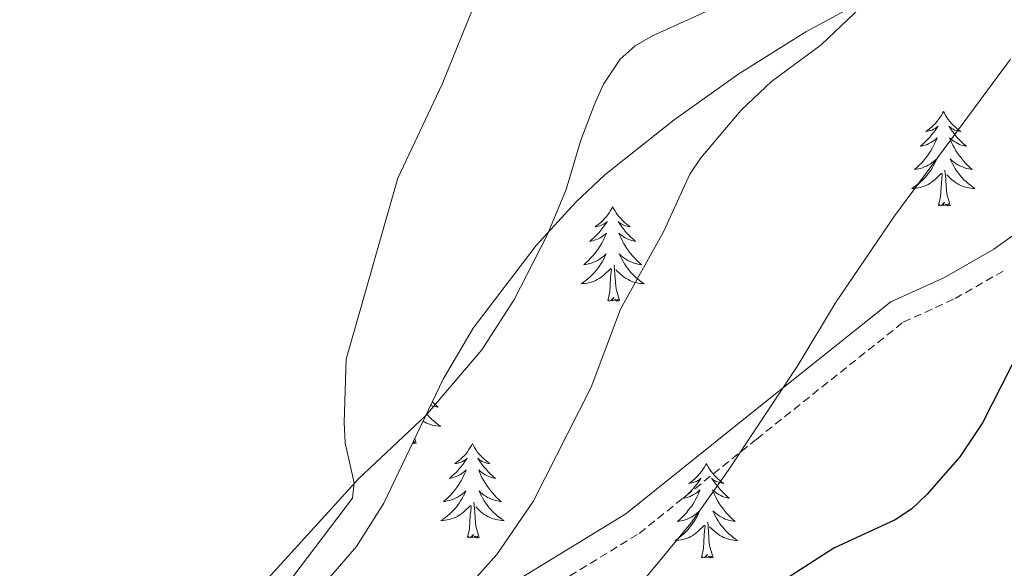
# Model space of a CAD drawing. Units: metres. Extents: x 634446 to 638958, y 4699262 to 4702318.
# Drawn here: x 637606 to 637730, y 4701809 to 4701878 of the extents above; entities that cross this region are included whole.
import ezdxf

# ---------------------------------------------------------------- set-up
doc = ezdxf.new("R2010")
doc.units = ezdxf.units.M
doc.header["$MEASUREMENT"] = 0
doc.linetypes.add('TRAZOSX2', pattern=[1.5, 1, -0.5])
for name, color, linetype, lineweight in [('Level 21', 19, 'Continuous', 0), ('Level 35', 92, 'Continuous', 0), ('Level 36', 19, 'Continuous', 40), ('Level 4', 36, 'Continuous', 30), ('Level 5', 36, 'Continuous', 0)]:
    doc.layers.add(name, color=color, linetype=linetype, lineweight=lineweight)

msp = doc.modelspace()

# ---------------------------------------------------------------- linework, layer by layer
at = {"layer": 'Level 21', "color": 19, "linetype": 'Continuous', "lineweight": 0}
msp.add_polyline3d([(637613.85, 4701738.11, 560.31), (637619.85, 4701749.43, 560.53), (637627.13, 4701762.25, 561.42), (637630.8, 4701767.69, 561.81), (637645.88, 4701786.96, 562.55), (637650.86, 4701793.44, 563.36), (637655.11, 4701798.29, 564.14), (637659.41, 4701801.59, 564.44), (637682.22, 4701815.57, 566.22), (637696.9, 4701827.35, 568.14), (637715.67, 4701842.33, 569.84), (637722.43, 4701845.42, 570.67), (637728.66, 4701848.97, 571.38), (637736.78, 4701854.78, 572.25)], dxfattribs=at)
at = {"layer": 'Level 21', "color": 19, "linetype": 'TRAZOSX2', "lineweight": 0}
msp.add_polyline3d([(637616.61, 4701736.95, 560.61), (637622.46, 4701747.99, 560.82), (637629.65, 4701760.66, 561.71), (637633.21, 4701765.93, 562.09), (637648.23, 4701785.11, 562.82), (637653.16, 4701791.52, 563.64), (637657.14, 4701796.09, 564.39), (637661.1, 4701799.11, 564.66), (637683.93, 4701813.1, 566.44), (637698.75, 4701825.01, 568.38), (637717.24, 4701839.75, 570.05), (637723.78, 4701842.74, 570.86), (637730.26, 4701846.44, 571.6)], dxfattribs=at)
at = {"layer": 'Level 35', "color": 92, "linetype": 'Continuous', "lineweight": 0, "ltscale": 0.5}
msp.add_polyline3d([(637585.68, 4701729.16, 558.46), (637607.23, 4701758.3, 560.64), (637629.42, 4701791.36, 563.65), (637634.41, 4701796.95, 563.57), (637643.35, 4701805.81, 563.12), (637648.23, 4701811.46, 563.53), (637651.71, 4701816.92, 564.39), (637659.19, 4701832.57, 567.06), (637662.97, 4701838.99, 568.16), (637670.91, 4701849.45, 570.15), (637675.94, 4701854.92, 571.16), (637679.6, 4701858.34, 571.64), (637688.33, 4701865.29, 572.14), (637696.5, 4701871.12, 572.4), (637704.94, 4701876.43, 572.58), (637713.71, 4701881.17, 572.74)], dxfattribs=at)
at = {"layer": 'Level 36', "color": 92, "linetype": 'Continuous', "lineweight": 0}
for points in [[(637722.31, 4701866.36), (637722.2, 4701866.14), (637722.05, 4701865.86), (637721.88, 4701865.6), (637721.7, 4701865.34), (637721.5, 4701865.09), (637721.3, 4701864.85), (637721.08, 4701864.63), (637720.85, 4701864.41), (637720.61, 4701864.21), (637720.36, 4701864.02), (637720.1, 4701863.84), (637720.3, 4701863.86), (637720.5, 4701863.9), (637720.7, 4701863.95), (637720.89, 4701864.02), (637721.08, 4701864.11), (637721.26, 4701864.21), (637721.44, 4701864.32), (637721.64, 4701864.51), (637721.6, 4701864.45), (637721.37, 4701864.1), (637721.13, 4701863.77), (637720.87, 4701863.44), (637720.6, 4701863.12), (637720.32, 4701862.82), (637720.03, 4701862.52), (637719.73, 4701862.24), (637719.42, 4701861.97), (637719.54, 4701861.99), (637719.79, 4701862.05), (637720.03, 4701862.12), (637720.26, 4701862.21), (637720.49, 4701862.31), (637720.72, 4701862.43), (637720.93, 4701862.56), (637721.14, 4701862.71), (637721.34, 4701862.87), (637721.53, 4701863.04), (637721.44, 4701862.81), (637721.28, 4701862.45), (637721.11, 4701862.1), (637720.93, 4701861.75), (637720.73, 4701861.41), (637720.51, 4701861.08), (637720.29, 4701860.76), (637720.05, 4701860.45), (637719.8, 4701860.14), (637719.53, 4701859.85), (637719.26, 4701859.57), (637718.97, 4701859.3), (637718.67, 4701859.04), (637718.87, 4701859.07), (637719.14, 4701859.11), (637719.4, 4701859.18), (637719.66, 4701859.26), (637719.91, 4701859.35), (637720.16, 4701859.46), (637720.4, 4701859.58), (637720.64, 4701859.72), (637720.86, 4701859.87), (637721.08, 4701860.03), (637721.28, 4701860.21), (637721.48, 4701860.4), (637721.34, 4701860.07)], [(637722.31, 4701866.36), (637722.43, 4701866.14), (637722.58, 4701865.86), (637722.75, 4701865.6), (637722.93, 4701865.34), (637723.12, 4701865.09), (637723.33, 4701864.85), (637723.55, 4701864.63), (637723.78, 4701864.41), (637724.02, 4701864.21), (637724.27, 4701864.02), (637724.53, 4701863.84), (637724.33, 4701863.86), (637724.13, 4701863.9), (637723.93, 4701863.95), (637723.73, 4701864.02), (637723.55, 4701864.11), (637723.37, 4701864.21), (637723.19, 4701864.32), (637722.99, 4701864.51), (637723.03, 4701864.45), (637723.26, 4701864.1), (637723.5, 4701863.77), (637723.76, 4701863.44), (637724.02, 4701863.12), (637724.3, 4701862.82), (637724.6, 4701862.52), (637724.9, 4701862.24), (637725.21, 4701861.97), (637725.09, 4701861.99), (637724.84, 4701862.05), (637724.6, 4701862.12), (637724.36, 4701862.21), (637724.13, 4701862.31), (637723.91, 4701862.43), (637723.69, 4701862.56), (637723.49, 4701862.71), (637723.29, 4701862.87), (637723.1, 4701863.04), (637723.19, 4701862.81), (637723.35, 4701862.45), (637723.52, 4701862.1), (637723.7, 4701861.75), (637723.9, 4701861.41), (637724.11, 4701861.08), (637724.34, 4701860.76), (637724.58, 4701860.45), (637724.83, 4701860.14), (637725.1, 4701859.85), (637725.37, 4701859.57), (637725.66, 4701859.3), (637725.95, 4701859.04), (637725.76, 4701859.07), (637725.49, 4701859.11), (637725.23, 4701859.18), (637724.97, 4701859.26), (637724.71, 4701859.35), (637724.47, 4701859.46), (637724.23, 4701859.58), (637723.99, 4701859.72), (637723.77, 4701859.87), (637723.55, 4701860.03), (637723.35, 4701860.21), (637723.15, 4701860.4), (637723.29, 4701860.07)], [(637721.34, 4701860.07), (637721.18, 4701859.75), (637721.01, 4701859.44), (637720.83, 4701859.13), (637720.63, 4701858.83), (637720.42, 4701858.55), (637720.2, 4701858.27), (637719.97, 4701858), (637719.72, 4701857.74), (637719.46, 4701857.5), (637719.19, 4701857.26), (637718.91, 4701857.04), (637718.62, 4701856.83), (637718.33, 4701856.64), (637718.6, 4701856.65), (637718.86, 4701856.67), (637719.12, 4701856.72), (637719.38, 4701856.77), (637719.64, 4701856.85), (637719.89, 4701856.93), (637720.13, 4701857.03), (637720.37, 4701857.15), (637720.6, 4701857.28), (637720.82, 4701857.43), (637721.03, 4701857.59), (637721.24, 4701857.75), (637722.09, 4701858.55)], [(637723.29, 4701860.07), (637723.45, 4701859.75), (637723.61, 4701859.44), (637723.8, 4701859.13), (637723.99, 4701858.83), (637724.21, 4701858.55), (637724.43, 4701858.27), (637724.66, 4701858), (637724.91, 4701857.74), (637725.17, 4701857.5), (637725.44, 4701857.26), (637725.71, 4701857.04), (637726, 4701856.83), (637726.29, 4701856.64), (637726.03, 4701856.65), (637725.77, 4701856.67), (637725.5, 4701856.72), (637725.25, 4701856.77), (637724.99, 4701856.85), (637724.74, 4701856.93), (637724.5, 4701857.03), (637724.26, 4701857.15), (637724.03, 4701857.28), (637723.81, 4701857.43), (637723.59, 4701857.59), (637723.39, 4701857.75), (637722.73, 4701858.37)], [(637721.69, 4701854.51), (637721.94, 4701855.62), (637722.05, 4701857.37), (637722.1, 4701857.8), (637722.16, 4701858.52)], [(637723.17, 4701854.51), (637722.74, 4701855.95), (637722.65, 4701856.85), (637722.6, 4701857.8), (637722.5, 4701858.96)], [(637723.17, 4701854.51), (637722.99, 4701854.44), (637722.97, 4701854.68), (637722.78, 4701854.45), (637722.66, 4701854.66), (637722.54, 4701854.55), (637722.27, 4701854.49), (637722.47, 4701854.89), (637722.08, 4701854.51), (637721.89, 4701854.45), (637721.85, 4701854.62), (637721.69, 4701854.51)], [(637680.57, 4701854.33), (637680.46, 4701854.11), (637680.31, 4701853.84), (637680.14, 4701853.57), (637679.96, 4701853.31), (637679.77, 4701853.07), (637679.56, 4701852.83), (637679.34, 4701852.6), (637679.11, 4701852.39), (637678.87, 4701852.18), (637678.62, 4701851.99), (637678.36, 4701851.81), (637678.56, 4701851.84), (637678.76, 4701851.88), (637678.96, 4701851.93), (637679.15, 4701852), (637679.34, 4701852.09), (637679.52, 4701852.18), (637679.7, 4701852.3), (637679.9, 4701852.49), (637679.86, 4701852.42), (637679.63, 4701852.08), (637679.39, 4701851.74), (637679.13, 4701851.41), (637678.87, 4701851.1), (637678.59, 4701850.79), (637678.29, 4701850.5), (637677.99, 4701850.22), (637677.68, 4701849.95), (637677.8, 4701849.97), (637678.05, 4701850.03), (637678.29, 4701850.1), (637678.53, 4701850.19), (637678.76, 4701850.29), (637678.98, 4701850.41), (637679.19, 4701850.54), (637679.4, 4701850.69), (637679.6, 4701850.84), (637679.79, 4701851.01), (637679.7, 4701850.79), (637679.54, 4701850.43), (637679.37, 4701850.07), (637679.19, 4701849.73), (637678.99, 4701849.39), (637678.77, 4701849.06), (637678.55, 4701848.73), (637678.31, 4701848.42), (637678.06, 4701848.12), (637677.79, 4701847.83), (637677.52, 4701847.55), (637677.23, 4701847.28), (637676.93, 4701847.02), (637677.13, 4701847.04), (637677.4, 4701847.09), (637677.66, 4701847.15), (637677.92, 4701847.23), (637678.17, 4701847.33), (637678.42, 4701847.43), (637678.66, 4701847.56), (637678.9, 4701847.7), (637679.12, 4701847.85), (637679.34, 4701848.01), (637679.54, 4701848.19), (637679.74, 4701848.37), (637679.6, 4701848.05)], [(637680.57, 4701854.33), (637680.69, 4701854.11), (637680.84, 4701853.84), (637681.01, 4701853.57), (637681.19, 4701853.31), (637681.39, 4701853.07), (637681.59, 4701852.83), (637681.81, 4701852.6), (637682.04, 4701852.39), (637682.28, 4701852.18), (637682.53, 4701851.99), (637682.79, 4701851.81), (637682.59, 4701851.84), (637682.39, 4701851.88), (637682.19, 4701851.93), (637682, 4701852), (637681.81, 4701852.09), (637681.63, 4701852.18), (637681.45, 4701852.3), (637681.25, 4701852.49), (637681.29, 4701852.42), (637681.52, 4701852.08), (637681.76, 4701851.74), (637682.02, 4701851.41), (637682.29, 4701851.1), (637682.57, 4701850.79), (637682.86, 4701850.5), (637683.16, 4701850.22), (637683.47, 4701849.95), (637683.35, 4701849.97), (637683.1, 4701850.03), (637682.86, 4701850.1), (637682.63, 4701850.19), (637682.39, 4701850.29), (637682.17, 4701850.41), (637681.95, 4701850.54), (637681.75, 4701850.69), (637681.55, 4701850.84), (637681.36, 4701851.01), (637681.45, 4701850.79), (637681.61, 4701850.43), (637681.78, 4701850.07), (637681.96, 4701849.73), (637682.16, 4701849.39), (637682.38, 4701849.06), (637682.6, 4701848.73), (637682.84, 4701848.42), (637683.09, 4701848.12), (637683.36, 4701847.83), (637683.63, 4701847.55), (637683.92, 4701847.28), (637684.22, 4701847.02), (637684.02, 4701847.04), (637683.75, 4701847.09), (637683.49, 4701847.15), (637683.23, 4701847.23), (637682.98, 4701847.33), (637682.73, 4701847.43), (637682.49, 4701847.56), (637682.25, 4701847.7), (637682.03, 4701847.85), (637681.81, 4701848.01), (637681.61, 4701848.19), (637681.41, 4701848.37), (637681.55, 4701848.05)], [(637679.6, 4701848.05), (637679.44, 4701847.73), (637679.27, 4701847.41), (637679.09, 4701847.11), (637678.89, 4701846.81), (637678.68, 4701846.52), (637678.46, 4701846.24), (637678.23, 4701845.98), (637677.98, 4701845.72), (637677.72, 4701845.47), (637677.45, 4701845.24), (637677.17, 4701845.02), (637676.88, 4701844.81), (637676.59, 4701844.62), (637676.86, 4701844.63), (637677.12, 4701844.65), (637677.38, 4701844.69), (637677.64, 4701844.75), (637677.9, 4701844.82), (637678.15, 4701844.91), (637678.39, 4701845.01), (637678.63, 4701845.13), (637678.86, 4701845.26), (637679.08, 4701845.4), (637679.3, 4701845.56), (637679.5, 4701845.73), (637680.35, 4701846.53)], [(637681.43, 4701842.48), (637681, 4701843.92), (637680.91, 4701844.83), (637680.86, 4701845.77), (637680.76, 4701846.94)], [(637681.55, 4701848.05), (637681.71, 4701847.73), (637681.88, 4701847.41), (637682.06, 4701847.11), (637682.26, 4701846.81), (637682.47, 4701846.52), (637682.69, 4701846.24), (637682.92, 4701845.98), (637683.17, 4701845.72), (637683.43, 4701845.47), (637683.7, 4701845.24), (637683.98, 4701845.02), (637684.27, 4701844.81), (637684.55, 4701844.62), (637684.29, 4701844.63), (637684.03, 4701844.65), (637683.77, 4701844.69), (637683.51, 4701844.75), (637683.25, 4701844.82), (637683, 4701844.91), (637682.76, 4701845.01), (637682.52, 4701845.13), (637682.29, 4701845.26), (637682.07, 4701845.4), (637681.85, 4701845.56), (637681.65, 4701845.73), (637680.99, 4701846.35)], [(637679.95, 4701842.48), (637680.2, 4701843.6), (637680.31, 4701845.34), (637680.36, 4701845.77), (637680.43, 4701846.5)], [(637681.43, 4701842.48), (637681.25, 4701842.41), (637681.23, 4701842.65), (637681.04, 4701842.43), (637680.92, 4701842.63), (637680.8, 4701842.53), (637680.53, 4701842.47), (637680.73, 4701842.86), (637680.34, 4701842.48), (637680.15, 4701842.43), (637680.11, 4701842.59), (637679.95, 4701842.48)], [(637657.83, 4701829.71), (637657.97, 4701829.56), (637658.26, 4701829.29), (637658.56, 4701829.03), (637658.36, 4701829.06), (637658.09, 4701829.11), (637657.83, 4701829.17), (637657.6, 4701829.24)], [(637657.1, 4701828.18), (637657.27, 4701827.99), (637657.51, 4701827.73), (637657.77, 4701827.49), (637658.04, 4701827.25), (637658.32, 4701827.03), (637658.61, 4701826.82), (637658.9, 4701826.63), (637658.63, 4701826.64), (637658.37, 4701826.67), (637658.11, 4701826.71), (637657.85, 4701826.76), (637657.59, 4701826.83), (637657.34, 4701826.92), (637657.1, 4701827.03), (637656.86, 4701827.14), (637656.65, 4701827.26)], [(637655.77, 4701824.49), (637655.59, 4701824.43), (637655.57, 4701824.67), (637655.38, 4701824.44), (637655.34, 4701824.51)], [(637655.77, 4701824.49), (637655.6, 4701825.05)], [(637662.88, 4701824.43), (637662.77, 4701824.21), (637662.61, 4701823.93), (637662.44, 4701823.67), (637662.26, 4701823.41), (637662.07, 4701823.16), (637661.86, 4701822.92), (637661.64, 4701822.7), (637661.41, 4701822.48), (637661.17, 4701822.28), (637660.92, 4701822.09), (637660.66, 4701821.91), (637660.86, 4701821.93), (637661.06, 4701821.97), (637661.26, 4701822.03), (637661.45, 4701822.09), (637661.64, 4701822.18), (637661.83, 4701822.28), (637662, 4701822.39), (637662.2, 4701822.58), (637662.16, 4701822.52), (637661.93, 4701822.17), (637661.69, 4701821.84), (637661.43, 4701821.51), (637661.17, 4701821.19), (637660.89, 4701820.89), (637660.59, 4701820.59), (637660.29, 4701820.31), (637659.98, 4701820.04), (637660.1, 4701820.06), (637660.35, 4701820.12), (637660.59, 4701820.19), (637660.83, 4701820.28), (637661.06, 4701820.39), (637661.28, 4701820.5), (637661.5, 4701820.63), (637661.7, 4701820.78), (637661.9, 4701820.94), (637662.09, 4701821.11), (637662, 4701820.89), (637661.84, 4701820.52), (637661.67, 4701820.17), (637661.49, 4701819.82), (637661.29, 4701819.48), (637661.07, 4701819.15), (637660.85, 4701818.83), (637660.61, 4701818.52), (637660.36, 4701818.21), (637660.09, 4701817.92), (637659.82, 4701817.64), (637659.53, 4701817.37), (637659.23, 4701817.11), (637659.43, 4701817.14), (637659.7, 4701817.19), (637659.96, 4701817.25), (637660.22, 4701817.33), (637660.47, 4701817.42), (637660.72, 4701817.53), (637660.96, 4701817.65), (637661.2, 4701817.79), (637661.42, 4701817.94), (637661.64, 4701818.11), (637661.85, 4701818.28), (637662.04, 4701818.47), (637661.9, 4701818.14)], [(637662.88, 4701824.43), (637662.99, 4701824.21), (637663.14, 4701823.93), (637663.31, 4701823.67), (637663.49, 4701823.41), (637663.69, 4701823.16), (637663.89, 4701822.92), (637664.11, 4701822.7), (637664.34, 4701822.48), (637664.58, 4701822.28), (637664.83, 4701822.09), (637665.09, 4701821.91), (637664.89, 4701821.93), (637664.69, 4701821.97), (637664.49, 4701822.03), (637664.3, 4701822.09), (637664.11, 4701822.18), (637663.93, 4701822.28), (637663.75, 4701822.39), (637663.55, 4701822.58), (637663.59, 4701822.52), (637663.82, 4701822.17), (637664.06, 4701821.84), (637664.32, 4701821.51), (637664.59, 4701821.19), (637664.87, 4701820.89), (637665.16, 4701820.59), (637665.46, 4701820.31), (637665.77, 4701820.04), (637665.65, 4701820.06), (637665.4, 4701820.12), (637665.16, 4701820.19), (637664.93, 4701820.28), (637664.69, 4701820.39), (637664.47, 4701820.5), (637664.26, 4701820.63), (637664.05, 4701820.78), (637663.85, 4701820.94), (637663.67, 4701821.11), (637663.75, 4701820.89), (637663.91, 4701820.52), (637664.08, 4701820.17), (637664.27, 4701819.82), (637664.47, 4701819.48), (637664.68, 4701819.15), (637664.9, 4701818.83), (637665.14, 4701818.52), (637665.39, 4701818.21), (637665.66, 4701817.92), (637665.93, 4701817.64), (637666.22, 4701817.37), (637666.52, 4701817.11), (637666.32, 4701817.14), (637666.05, 4701817.19), (637665.79, 4701817.25), (637665.53, 4701817.33), (637665.28, 4701817.42), (637665.03, 4701817.53), (637664.79, 4701817.65), (637664.55, 4701817.79), (637664.33, 4701817.94), (637664.11, 4701818.11), (637663.91, 4701818.28), (637663.71, 4701818.47), (637663.85, 4701818.14)], [(637692.39, 4701821.92), (637692.28, 4701821.7), (637692.13, 4701821.43), (637691.96, 4701821.16), (637691.77, 4701820.9), (637691.58, 4701820.65), (637691.37, 4701820.42), (637691.15, 4701820.19), (637690.93, 4701819.97), (637690.69, 4701819.77), (637690.43, 4701819.58), (637690.17, 4701819.4), (637690.37, 4701819.43), (637690.58, 4701819.46), (637690.77, 4701819.52), (637690.97, 4701819.59), (637691.16, 4701819.67), (637691.34, 4701819.77), (637691.51, 4701819.88), (637691.72, 4701820.07), (637691.68, 4701820.01), (637691.45, 4701819.66), (637691.21, 4701819.33), (637690.95, 4701819), (637690.68, 4701818.69), (637690.4, 4701818.38), (637690.11, 4701818.09), (637689.81, 4701817.8), (637689.49, 4701817.53), (637689.62, 4701817.56), (637689.86, 4701817.61), (637690.11, 4701817.69), (637690.34, 4701817.77), (637690.57, 4701817.88), (637690.79, 4701818), (637691.01, 4701818.13), (637691.22, 4701818.27), (637691.41, 4701818.43), (637691.6, 4701818.6), (637691.51, 4701818.38), (637691.36, 4701818.02), (637691.19, 4701817.66), (637691, 4701817.31), (637690.8, 4701816.97), (637690.59, 4701816.64), (637690.36, 4701816.32), (637690.12, 4701816.01), (637689.87, 4701815.71), (637689.61, 4701815.41), (637689.33, 4701815.13), (637689.05, 4701814.86), (637688.75, 4701814.61), (637688.95, 4701814.63), (637689.21, 4701814.68), (637689.48, 4701814.74), (637689.73, 4701814.82), (637689.99, 4701814.91), (637690.24, 4701815.02), (637690.48, 4701815.15), (637690.71, 4701815.28), (637690.94, 4701815.43), (637691.15, 4701815.6), (637691.36, 4701815.77), (637691.55, 4701815.96), (637691.41, 4701815.63)], [(637692.39, 4701821.92), (637692.5, 4701821.7), (637692.66, 4701821.43), (637692.83, 4701821.16), (637693.01, 4701820.9), (637693.2, 4701820.65), (637693.41, 4701820.42), (637693.63, 4701820.19), (637693.86, 4701819.97), (637694.1, 4701819.77), (637694.35, 4701819.58), (637694.61, 4701819.4), (637694.41, 4701819.43), (637694.21, 4701819.46), (637694.01, 4701819.52), (637693.81, 4701819.59), (637693.62, 4701819.67), (637693.44, 4701819.77), (637693.27, 4701819.88), (637693.06, 4701820.07), (637693.1, 4701820.01), (637693.33, 4701819.66), (637693.58, 4701819.33), (637693.83, 4701819), (637694.1, 4701818.69), (637694.38, 4701818.38), (637694.67, 4701818.09), (637694.98, 4701817.8), (637695.29, 4701817.53), (637695.17, 4701817.56), (637694.92, 4701817.61), (637694.68, 4701817.69), (637694.44, 4701817.77), (637694.21, 4701817.88), (637693.99, 4701818), (637693.77, 4701818.13), (637693.56, 4701818.27), (637693.37, 4701818.43), (637693.18, 4701818.6), (637693.27, 4701818.38), (637693.42, 4701818.02), (637693.59, 4701817.66), (637693.78, 4701817.31), (637693.98, 4701816.97), (637694.19, 4701816.64), (637694.42, 4701816.32), (637694.66, 4701816.01), (637694.91, 4701815.71), (637695.17, 4701815.41), (637695.45, 4701815.13), (637695.73, 4701814.86), (637696.03, 4701814.61), (637695.84, 4701814.63), (637695.57, 4701814.68), (637695.31, 4701814.74), (637695.05, 4701814.82), (637694.79, 4701814.91), (637694.54, 4701815.02), (637694.3, 4701815.15), (637694.07, 4701815.28), (637693.84, 4701815.43), (637693.63, 4701815.6), (637693.42, 4701815.77), (637693.23, 4701815.96), (637693.37, 4701815.63)], [(637661.9, 4701818.14), (637661.74, 4701817.82), (637661.57, 4701817.51), (637661.39, 4701817.2), (637661.19, 4701816.91), (637660.99, 4701816.62), (637660.76, 4701816.34), (637660.53, 4701816.07), (637660.28, 4701815.81), (637660.02, 4701815.57), (637659.75, 4701815.33), (637659.47, 4701815.11), (637659.19, 4701814.9), (637658.9, 4701814.71), (637659.16, 4701814.72), (637659.42, 4701814.75), (637659.69, 4701814.79), (637659.95, 4701814.84), (637660.2, 4701814.92), (637660.45, 4701815), (637660.69, 4701815.11), (637660.93, 4701815.22), (637661.16, 4701815.35), (637661.38, 4701815.5), (637661.6, 4701815.66), (637661.8, 4701815.83), (637662.65, 4701816.63)], [(637663.85, 4701818.14), (637664.01, 4701817.82), (637664.18, 4701817.51), (637664.36, 4701817.2), (637664.56, 4701816.91), (637664.77, 4701816.62), (637664.99, 4701816.34), (637665.23, 4701816.07), (637665.47, 4701815.81), (637665.73, 4701815.57), (637666, 4701815.33), (637666.28, 4701815.11), (637666.57, 4701814.9), (637666.86, 4701814.71), (637666.59, 4701814.72), (637666.33, 4701814.75), (637666.07, 4701814.79), (637665.81, 4701814.84), (637665.55, 4701814.92), (637665.3, 4701815), (637665.06, 4701815.11), (637664.82, 4701815.22), (637664.59, 4701815.35), (637664.37, 4701815.5), (637664.15, 4701815.66), (637663.95, 4701815.83), (637663.29, 4701816.45)], [(637662.26, 4701812.58), (637662.5, 4701813.69), (637662.61, 4701815.44), (637662.66, 4701815.87), (637662.73, 4701816.59)], [(637663.73, 4701812.58), (637663.3, 4701814.02), (637663.21, 4701814.92), (637663.16, 4701815.87), (637663.06, 4701817.03)], [(637691.41, 4701815.63), (637691.26, 4701815.31), (637691.09, 4701815), (637690.91, 4701814.69), (637690.71, 4701814.4), (637690.5, 4701814.11), (637690.28, 4701813.83), (637690.04, 4701813.56), (637689.8, 4701813.31), (637689.54, 4701813.06), (637689.27, 4701812.83), (637688.99, 4701812.6), (637688.7, 4701812.39), (637688.41, 4701812.2), (637688.68, 4701812.21), (637688.94, 4701812.24), (637689.2, 4701812.28), (637689.46, 4701812.34), (637689.71, 4701812.41), (637689.97, 4701812.49), (637690.21, 4701812.6), (637690.45, 4701812.71), (637690.68, 4701812.85), (637690.9, 4701812.99), (637691.11, 4701813.15), (637691.31, 4701813.32), (637692.16, 4701814.12)], [(637693.37, 4701815.63), (637693.52, 4701815.31), (637693.69, 4701815), (637693.87, 4701814.69), (637694.07, 4701814.4), (637694.28, 4701814.11), (637694.51, 4701813.83), (637694.74, 4701813.56), (637694.99, 4701813.31), (637695.24, 4701813.06), (637695.51, 4701812.83), (637695.79, 4701812.6), (637696.08, 4701812.39), (637696.37, 4701812.2), (637696.11, 4701812.21), (637695.84, 4701812.24), (637695.58, 4701812.28), (637695.32, 4701812.34), (637695.07, 4701812.41), (637694.82, 4701812.49), (637694.57, 4701812.6), (637694.33, 4701812.71), (637694.11, 4701812.85), (637693.88, 4701812.99), (637693.67, 4701813.15), (637693.47, 4701813.32), (637692.81, 4701813.94)], [(637691.77, 4701810.07), (637692.02, 4701811.19), (637692.13, 4701812.93), (637692.18, 4701813.36), (637692.24, 4701814.08)], [(637693.24, 4701810.07), (637692.81, 4701811.51), (637692.72, 4701812.41), (637692.68, 4701813.36), (637692.57, 4701814.53)], [(637663.73, 4701812.58), (637663.55, 4701812.51), (637663.53, 4701812.75), (637663.34, 4701812.53), (637663.22, 4701812.73), (637663.1, 4701812.62), (637662.83, 4701812.57), (637663.03, 4701812.96), (637662.64, 4701812.58), (637662.45, 4701812.53), (637662.41, 4701812.69), (637662.26, 4701812.58)], [(637693.24, 4701810.07), (637693.07, 4701810), (637693.05, 4701810.24), (637692.86, 4701810.02), (637692.74, 4701810.22), (637692.62, 4701810.11), (637692.35, 4701810.06), (637692.54, 4701810.45), (637692.16, 4701810.07), (637691.97, 4701810.02), (637691.93, 4701810.18), (637691.77, 4701810.07)]]:
    msp.add_lwpolyline(points, dxfattribs=at)
msp.add_polyline3d([(637699.54, 4701882.28, 563.19), (637685.58, 4701875.89, 561.62), (637683.41, 4701874.66, 561.59), (637681.5, 4701872.98, 561.66), (637679.42, 4701869.8, 561.71), (637678.34, 4701867.37, 561.78), (637676.54, 4701862.72, 562.16), (637674.69, 4701856.5, 562.32), (637672.3, 4701850.73, 562.43), (637668.08, 4701842.56, 562.5), (637664.05, 4701836.27, 562.46), (637657, 4701827.99, 561.29), (637648.51, 4701820, 560.06), (637637.44, 4701807.84, 559.06), (637627.78, 4701793.2, 558.26), (637615.95, 4701776.41, 557.35), (637611.25, 4701770.62, 557.2), (637603.96, 4701762.68, 556.39), (637595.97, 4701752.54, 555.34), (637593.03, 4701748.51, 555.16), (637590.04, 4701742.59, 555.1)], dxfattribs=at)
at = {"layer": 'Level 4', "color": 36, "linetype": 'Continuous', "lineweight": 30}
msp.add_polyline3d([(637732.13, 4701836.65, 575), (637727.26, 4701827.06, 575), (637724.4, 4701822.77, 575), (637720.24, 4701818.01, 575), (637718.32, 4701816.2, 575), (637716.24, 4701814.8, 575), (637708.49, 4701811.25, 575), (637697.51, 4701804.15, 575), (637682.71, 4701793.04, 575), (637672.46, 4701783.67, 575), (637670.75, 4701781.75, 575), (637667.55, 4701777.14, 575), (637661.74, 4701765.28, 575), (637659.18, 4701757.88, 575), (637654.92, 4701747.71, 575), (637653.76, 4701742.19, 575)], dxfattribs=at)
at = {"layer": 'Level 5', "color": 36, "linetype": 'Continuous', "lineweight": 0}
for points in [[(637664.11, 4701882.29, 560), (637659.04, 4701869.82, 560), (637653.46, 4701857.95, 560), (637646.94, 4701835.09, 560), (637646.69, 4701827.1, 560), (637646.82, 4701824.49, 560), (637647.95, 4701819.5, 560), (637647.75, 4701817.56, 560), (637638.37, 4701805.19, 560), (637635.04, 4701798.03, 560), (637630.7, 4701785.87, 560), (637625.75, 4701776.29, 560), (637623.5, 4701768.85, 560), (637621.36, 4701763.83, 560), (637615.94, 4701754.81, 560), (637613.43, 4701749.95, 560), (637612.57, 4701747.61, 560), (637610.75, 4701739.74, 560)], [(637712.67, 4701880.3, 565), (637706.88, 4701874.76, 565), (637700.62, 4701870.14, 565), (637696.78, 4701866.51, 565), (637691.69, 4701860.52, 565), (637690.31, 4701858.43, 565), (637686.98, 4701851.17, 565), (637681.56, 4701841.41, 565), (637677.84, 4701831.57, 565), (637670.55, 4701817.14, 565), (637665.97, 4701810.45, 565), (637658.67, 4701802.31, 565), (637654.45, 4701795.9, 565), (637652.02, 4701791.26, 565), (637643.95, 4701771.48, 565), (637641.22, 4701766.49, 565), (637636.88, 4701760.17, 565), (637633.74, 4701752.86, 565), (637631.2, 4701745.47, 565)], [(637730.78, 4701872.96, 570), (637716.2, 4701853.22, 570), (637708.7, 4701842.19, 570), (637703.96, 4701834.31, 570), (637695.15, 4701821.02, 570), (637690.42, 4701814.39, 570), (637678.4, 4701799.83, 570), (637664.7, 4701787.66, 570), (637660.83, 4701783.26, 570), (637647.53, 4701759.73, 570), (637645.16, 4701754.61, 570), (637643.63, 4701749.53, 570), (637642.82, 4701744.46, 570)]]:
    msp.add_polyline3d(points, dxfattribs=at)

doc.saveas('drawing.dxf')
